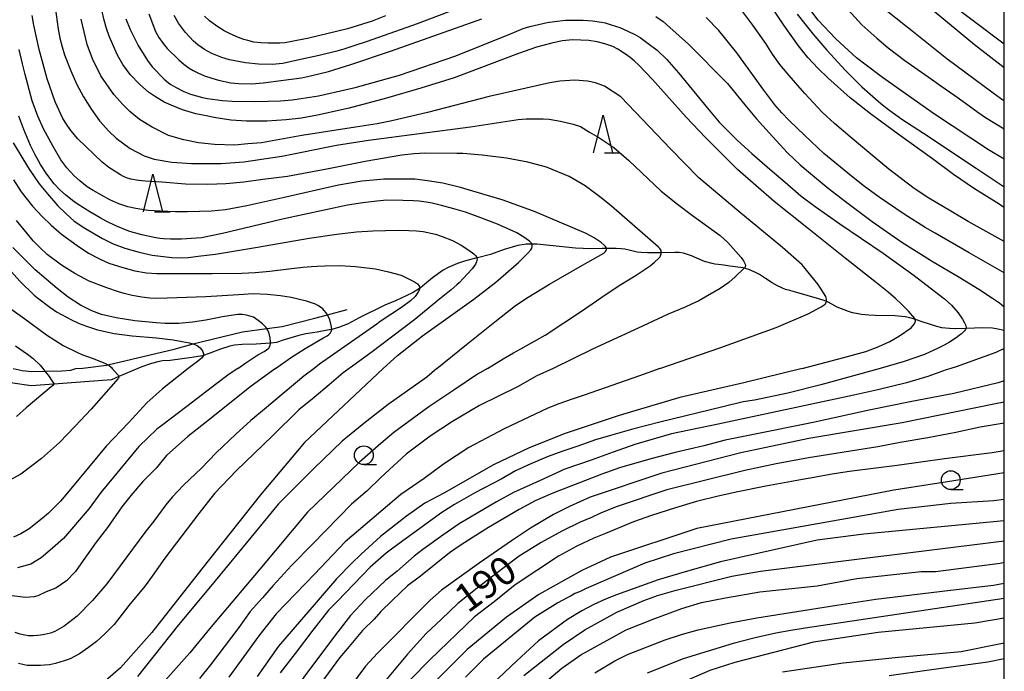
# Model space of a CAD drawing. Extents: x -12000 to -10000, y 85500 to 87000.
# Drawn here: x -10131 to -10000, y 86583 to 86669 of the extents above; entities that cross this region are included whole.
import ezdxf

# ---------------------------------------------------------------- set-up
doc = ezdxf.new("R2010")
doc.units = 0
for name, color, linetype in [('2103000', 6, 'Continuous'), ('5102000', 4, 'Continuous'), ('6331000', 2, 'Continuous'), ('6332000', 2, 'Continuous'), ('7101000', 4, 'Continuous'), ('7102000', 2, 'Continuous'), ('999', 7, 'Continuous')]:
    doc.layers.add(name, color=color, linetype=linetype)
doc.styles.add('Dm_Anotation', font='txt.shx', dxfattribs={"bigfont": 'PSCDM.shx'})

# ---------------------------------------------------------------- blocks, each defined once
blk = doc.blocks.new('633100')
at = {"layer": '6331000'}
blk.add_lwpolyline([(0, -0.5), (0.67, -0.5)], dxfattribs=at)
blk.add_circle((0, 0), 0.5, dxfattribs=at)
blk = doc.blocks.new('633200')
at = {"layer": '6332000'}
for points in [[(-0.5, -1), (0, 1), (0.5, -1)], [(0.08, -1), (0.92, -1)]]:
    blk.add_lwpolyline(points, dxfattribs=at)

msp = doc.modelspace()

# ---------------------------------------------------------------- linework, layer by layer
at = {"layer": '2103000', "flags": 128}
for points in [[(-10123.58, 86622.98), (-10122.66, 86623.05), (-10119.51, 86623.43), (-10119.33, 86623.47), (-10110.5, 86625.58), (-10107.96, 86626.27), (-10106.9, 86626.55), (-10101.39, 86627.86), (-10098.19, 86628.3), (-10096.13, 86628.59), (-10091.76, 86629.67), (-10090.11, 86630.12), (-10087.47, 86630.84)], [(-10131.96, 86622.98), (-10130.76, 86622.71), (-10129.46, 86622.59), (-10127.71, 86622.62), (-10125.47, 86622.66), (-10124.25, 86622.78), (-10123.58, 86622.98)]]:
    msp.add_lwpolyline(points, dxfattribs=at)
at = {"layer": '5102000', "flags": 128}
for points in [[(-10000, 86628.06), (-10000.86, 86628.24), (-10001.55, 86628.35), (-10002.88, 86628.41), (-10005.09, 86628.31), (-10006.45, 86628.25), (-10007.29, 86628.32), (-10008.33, 86628.42), (-10008.97, 86628.58), (-10010.92, 86629.21), (-10011.81, 86629.51), (-10011.9, 86629.54), (-10012.58, 86629.75), (-10013.19, 86629.86), (-10014.55, 86630.01), (-10017.17, 86630.04), (-10018.05, 86630.11), (-10019.02, 86630.19), (-10019.66, 86630.29), (-10020.23, 86630.41), (-10020.75, 86630.56), (-10022.23, 86631.15), (-10022.94, 86631.54), (-10023.52, 86631.87), (-10023.66, 86631.92), (-10024, 86632.04), (-10024.86, 86632.33), (-10027.6, 86633.1), (-10028.57, 86633.36), (-10029.13, 86633.5), (-10029.54, 86633.68), (-10030.2, 86633.99), (-10030.89, 86634.38), (-10031.79, 86634.95), (-10032.6, 86635.51), (-10033.29, 86635.86), (-10034, 86636.17), (-10034.61, 86636.35), (-10034.77, 86636.39), (-10036.53, 86636.63), (-10037.32, 86636.74), (-10038.07, 86636.83), (-10038.52, 86636.88), (-10038.87, 86636.96), (-10039.91, 86637.25), (-10041.64, 86637.97), (-10042.29, 86638.23), (-10042.69, 86638.33), (-10043.28, 86638.42), (-10043.86, 86638.45), (-10045.67, 86638.4), (-10046.02, 86638.39), (-10047.5, 86638.39), (-10048.36, 86638.42), (-10048.87, 86638.49), (-10049.77, 86638.68), (-10050.52, 86638.86), (-10051.02, 86638.91), (-10051.67, 86638.96), (-10052.98, 86638.97), (-10053.55, 86638.98), (-10055.04, 86638.91), (-10057.06, 86639), (-10060.48, 86639.35), (-10062.22, 86639.54), (-10062.88, 86639.54), (-10063.65, 86639.54), (-10064.76, 86639.37), (-10066.57, 86638.84), (-10068.38, 86638.19), (-10070.11, 86637.74), (-10070.21, 86637.71), (-10071.86, 86637.27), (-10072.8, 86636.96), (-10074.02, 86636.45), (-10074.72, 86636.06), (-10076.1, 86635.04), (-10077.73, 86633.74), (-10077.85, 86633.66), (-10078.76, 86633.05), (-10081.03, 86631.99), (-10082.46, 86631.43), (-10085.86, 86629.73), (-10087.36, 86628.95), (-10088.5, 86628.48), (-10089.54, 86628.19), (-10089.65, 86628.17), (-10091.45, 86627.83), (-10092.99, 86627.6), (-10093.89, 86627.38), (-10095.86, 86626.8), (-10096.87, 86626.47), (-10097.6, 86626.36), (-10097.7, 86626.36), (-10099.6, 86626.24), (-10101.44, 86626.2), (-10102.46, 86626.09), (-10103.1, 86625.97), (-10104.35, 86625.58), (-10105.99, 86624.95), (-10106.62, 86624.71)], [(-10106.62, 86624.71), (-10106.73, 86624.66), (-10108.16, 86624.44), (-10111.06, 86624.06), (-10112.05, 86623.99), (-10112.68, 86623.89), (-10113.53, 86623.66), (-10114.05, 86623.48), (-10115.03, 86623.12), (-10115.35, 86622.98), (-10117.86, 86621.91), (-10118.85, 86621.49), (-10126.51, 86620.91), (-10129.55, 86620.68), (-10134.46, 86621.4)]]:
    msp.add_lwpolyline(points, dxfattribs=at)
at = {"layer": '7101000', "flags": 128}
for points in [[(-10000, 86663.04), (-10003.99, 86666.1), (-10013.7, 86674.16)], [(-10000, 86644.41), (-10001.05, 86645.1), (-10003.98, 86646.93), (-10006.76, 86648.81), (-10009.58, 86650.92), (-10014.14, 86654.18), (-10017.82, 86656.89), (-10020.5, 86659.04), (-10023.49, 86661.69), (-10024.77, 86662.95), (-10026.15, 86664.39), (-10027.4, 86665.94), (-10029.37, 86668.72), (-10031.83, 86672.5)], [(-10026.89, 86622.98), (-10021.35, 86624.46), (-10018.45, 86625.26), (-10016.71, 86625.9), (-10015.24, 86626.57), (-10013.94, 86627.35), (-10012.42, 86628.42), (-10011.98, 86628.88), (-10011.85, 86629.11), (-10011.82, 86629.32), (-10011.9, 86629.54), (-10011.93, 86629.63), (-10012.77, 86630.61), (-10013.65, 86631.52), (-10014.48, 86632.31), (-10015.44, 86633.17), (-10017.23, 86634.59), (-10021.18, 86637.67), (-10026.08, 86641.58), (-10030.64, 86645.23), (-10035.53, 86649.51), (-10039.79, 86653.73), (-10042.34, 86656.46), (-10046.85, 86661.48), (-10048.63, 86663.4), (-10049.27, 86663.95), (-10049.8, 86664.41), (-10050.43, 86664.85), (-10051.45, 86665.5), (-10052.11, 86665.85), (-10053.16, 86666.24), (-10054.18, 86666.5), (-10055.32, 86666.69), (-10057.44, 86666.74), (-10058.87, 86666.62), (-10060.25, 86666.33), (-10062.28, 86665.76), (-10064.66, 86664.94), (-10073.22, 86661.69), (-10077.66, 86660.3), (-10082.26, 86658.97), (-10087.2, 86657.68), (-10091.41, 86656.71), (-10093.57, 86656.34), (-10095.59, 86656.1), (-10098.19, 86655.91), (-10100.86, 86655.91), (-10102.93, 86656.05), (-10104.94, 86656.37), (-10106.48, 86656.68), (-10107.61, 86656.92), (-10109.38, 86657.45), (-10110.9, 86658.04), (-10111.85, 86658.47), (-10113.13, 86659.24), (-10113.93, 86659.8), (-10115.09, 86660.79), (-10116.37, 86662.13), (-10117.33, 86663.49), (-10118.03, 86664.71), (-10118.72, 86666.22), (-10119.16, 86667.23), (-10119.52, 86668.29), (-10119.83, 86669.36), (-10120.13, 86670.73)], [(-10082.68, 86622.98), (-10080.77, 86624.73), (-10077.45, 86627.33), (-10070.63, 86632.23), (-10067.69, 86634.49), (-10064.65, 86637.1), (-10063.37, 86638.37), (-10063.04, 86638.77), (-10062.91, 86639.01), (-10062.84, 86639.25), (-10062.85, 86639.49), (-10062.88, 86639.54), (-10062.93, 86639.64), (-10063, 86639.73), (-10063.18, 86639.9), (-10063.83, 86640.4), (-10064.91, 86641.04), (-10067.46, 86642.2), (-10070.03, 86643.2), (-10071.71, 86643.8), (-10073.28, 86644.27), (-10074.92, 86644.71), (-10076.18, 86645.01), (-10076.94, 86645.13), (-10077.9, 86645.26), (-10078.64, 86645.32), (-10080.07, 86645.38), (-10082.19, 86645.4), (-10083.54, 86645.29), (-10085.4, 86645.07), (-10087.43, 86644.74), (-10096.1, 86642.86), (-10104.07, 86640.95), (-10106.86, 86640.41), (-10109.52, 86640.21), (-10110.41, 86640.2), (-10110.99, 86640.21), (-10111.92, 86640.26), (-10112.4, 86640.32), (-10113.19, 86640.45), (-10114.8, 86640.8), (-10115.62, 86641), (-10115.98, 86641.1), (-10116.53, 86641.28), (-10118.28, 86642), (-10119.57, 86642.61), (-10120.36, 86643.05), (-10121.75, 86643.86), (-10123.4, 86644.92), (-10124.02, 86645.34), (-10124.98, 86646.12), (-10125.72, 86646.8), (-10126.48, 86647.6), (-10126.8, 86647.98), (-10127.56, 86649), (-10128.3, 86650.16), (-10129.05, 86651.51), (-10129.62, 86652.7), (-10130.51, 86654.83), (-10131.18, 86656.6)], [(-10132.9, 86636.71), (-10131.06, 86634.61), (-10129.15, 86632.77), (-10128.69, 86632.38), (-10127.07, 86631.15), (-10126.17, 86630.55), (-10124.18, 86629.45), (-10123.14, 86628.96), (-10122.16, 86628.62), (-10120.7, 86628.14), (-10118.51, 86627.66), (-10116.11, 86627.32), (-10112.88, 86627.05), (-10110.66, 86626.79), (-10109.46, 86626.59), (-10108.45, 86626.39), (-10108.03, 86626.29), (-10107.96, 86626.27), (-10107.66, 86626.15), (-10107.44, 86626.05), (-10107.04, 86625.73), (-10106.73, 86625.32), (-10106.62, 86624.95), (-10106.61, 86624.73), (-10106.62, 86624.71), (-10106.68, 86624.58), (-10106.85, 86624.37), (-10107.22, 86624.06), (-10108.64, 86622.98)], [(-10108.64, 86622.98), (-10112.07, 86620.27), (-10114.13, 86618.4), (-10116.58, 86615.77), (-10119.54, 86612.62), (-10124.26, 86606.97), (-10125.62, 86605.31), (-10127.22, 86603.71), (-10128.08, 86603.01), (-10129.81, 86601.62), (-10130.93, 86600.95), (-10131.91, 86600.5)], [(-10082.68, 86622.98), (-10093.15, 86613.14), (-10099.02, 86606.17), (-10106.83, 86596.29), (-10113.48, 86587.83), (-10117.64, 86583.14), (-10121.24, 86580.01)], [(-10026.89, 86622.98), (-10034.69, 86621.09), (-10043.18, 86619.11), (-10051.29, 86616.71), (-10058.46, 86614.32), (-10063.23, 86612.4), (-10068, 86610.17), (-10074.63, 86606.38), (-10077.12, 86605.03), (-10079.57, 86603.33), (-10083.03, 86600.62), (-10085.6, 86598.26), (-10086.9, 86597), (-10088.91, 86594.98), (-10091.61, 86591.81), (-10096.63, 86585.99), (-10099.46, 86581.95)], [(-10000, 86615.71), (-10003.2, 86615.16), (-10006.44, 86614.48), (-10010.18, 86613.73), (-10013.88, 86613.13), (-10016.84, 86612.57), (-10026.08, 86611.09), (-10030.39, 86610.3), (-10034.53, 86609.42), (-10044.94, 86606.82), (-10051.66, 86604.55), (-10053.86, 86603.67), (-10054.97, 86603.16), (-10056.47, 86602.5), (-10058.88, 86601.33), (-10061.67, 86599.82), (-10064.58, 86597.97), (-10066.76, 86596.33), (-10070.17, 86593.72), (-10072.74, 86591.67), (-10074.93, 86589.62), (-10076.96, 86587.69), (-10079.46, 86584.95), (-10082.32, 86581.48)], [(-10063.97, 86582.09), (-10058.72, 86586.24), (-10055.86, 86588.16), (-10051.56, 86590.55), (-10047.99, 86592.07), (-10046.99, 86592.43), (-10046.17, 86592.75), (-10043.67, 86593.46), (-10036.28, 86595.34), (-10032.47, 86595.98), (-10000, 86600.04)], [(-10000, 86586.42), (-10000.89, 86586.22), (-10005.75, 86585.27), (-10014.09, 86584.51), (-10021.47, 86583.73), (-10029.52, 86582.55)]]:
    msp.add_lwpolyline(points, dxfattribs=at)
at = {"layer": '7102000', "flags": 128}
for points in [[(-10022.64, 86672.84), (-10018.97, 86668.75), (-10016.99, 86666.98), (-10015.44, 86665.68), (-10013.24, 86664.01), (-10009.68, 86661.5), (-10008.43, 86660.63), (-10006.15, 86659.04), (-10003.54, 86657.12), (-10002.52, 86656.43), (-10000, 86654.9)], [(-10071, 86671.58), (-10078.18, 86668.91), (-10084.83, 86666.54), (-10086.6, 86665.94), (-10087.9, 86665.53), (-10088.84, 86665.26), (-10091.21, 86664.68), (-10094.09, 86664.06), (-10096.05, 86663.62), (-10097.47, 86663.47), (-10099.27, 86663.52), (-10101.03, 86663.7), (-10103.15, 86664.1), (-10104.17, 86664.4), (-10105.5, 86664.96), (-10106.46, 86665.48), (-10107.35, 86666.1), (-10107.95, 86666.6), (-10108.99, 86667.72), (-10109.91, 86669), (-10110.49, 86670.01)], [(-10000, 86650.87), (-10002.12, 86652.09), (-10009.3, 86656.85), (-10016.2, 86661.73), (-10018.58, 86663.52), (-10019.66, 86664.36), (-10022.41, 86666.88), (-10024.8, 86669.38), (-10026.42, 86671.55)], [(-10000, 86666.2), (-10008.27, 86672.45)], [(-10126.33, 86671.13), (-10125.96, 86668.16), (-10125.71, 86666.96), (-10125.42, 86665.83), (-10125.09, 86664.77), (-10124.28, 86662.64), (-10123.52, 86660.92), (-10122.59, 86659.18), (-10121.51, 86657.5), (-10120.45, 86655.95), (-10119.21, 86654.58), (-10118.22, 86653.68), (-10116.35, 86652.29), (-10114.5, 86651.33), (-10113.16, 86650.88), (-10110.8, 86650.47), (-10108.22, 86650.3), (-10104.25, 86650.3), (-10101.23, 86650.51), (-10096.19, 86651.28), (-10088.91, 86652.74), (-10084.65, 86653.39), (-10071.07, 86655.15), (-10064.73, 86656.14), (-10063.63, 86656.23), (-10061.39, 86656.25), (-10060.6, 86656.19), (-10059.08, 86655.92), (-10057.38, 86655.53), (-10056.4, 86655.2), (-10055.2, 86654.47), (-10053.96, 86653.77), (-10052, 86652.4), (-10049.97, 86650.68), (-10045.69, 86646.62), (-10043.49, 86644.88), (-10041.51, 86643.38), (-10037.83, 86640.71), (-10036.81, 86639.75), (-10035.76, 86638.59), (-10035.05, 86637.79), (-10034.7, 86637.31), (-10034.57, 86637.07), (-10034.48, 86636.89), (-10034.45, 86636.72), (-10034.49, 86636.52), (-10034.61, 86636.35), (-10034.66, 86636.29), (-10035.82, 86635.19), (-10036.68, 86634.46), (-10037.83, 86633.62)], [(-10113.87, 86670.22), (-10112.99, 86667.89), (-10112.57, 86667.07), (-10111.99, 86666.25), (-10111.42, 86665.59), (-10109.9, 86664.1), (-10109.23, 86663.52), (-10108.52, 86663), (-10107.98, 86662.66), (-10107.37, 86662.35), (-10106.48, 86661.98), (-10105.51, 86661.65), (-10104.59, 86661.38), (-10102.95, 86661.04), (-10101.88, 86660.93), (-10100.16, 86660.9), (-10098.65, 86661.04), (-10095.96, 86661.38), (-10093.56, 86661.71), (-10092.34, 86661.95), (-10089.96, 86662.53), (-10087.01, 86663.48), (-10081.7, 86665.24), (-10069.54, 86669.56)], [(-10000, 86639.91), (-10004.81, 86642.58), (-10007.1, 86643.93), (-10010.04, 86645.67), (-10011.98, 86646.98), (-10015.36, 86649.52), (-10017.51, 86651.31), (-10020.5, 86653.85), (-10022.59, 86655.63), (-10024.25, 86657.13), (-10026.56, 86659.62), (-10027.8, 86661.03), (-10028.92, 86662.31), (-10029.88, 86663.46), (-10030.86, 86664.87), (-10031.76, 86666.27), (-10033.49, 86668.72), (-10035.19, 86671.01)], [(-10027.56, 86670.17), (-10026.54, 86668.88), (-10025.49, 86667.54), (-10023.63, 86665.38), (-10021.16, 86662.69), (-10018.97, 86660.48), (-10016.42, 86658.26), (-10015.43, 86657.48), (-10013.62, 86656.21), (-10010.75, 86654.32), (-10003.74, 86649.68), (-10000, 86647.19)], [(-10000, 86658.58), (-10001.5, 86659.67), (-10007.63, 86664.23), (-10012.09, 86667.76), (-10015.51, 86670.47)], [(-10068.79, 86622.98), (-10066.69, 86624.29), (-10065.35, 86625.06), (-10064.35, 86625.61), (-10061.12, 86627.44), (-10056.14, 86630.69), (-10052.98, 86632.9), (-10051.05, 86634.16), (-10049, 86635.41), (-10047.16, 86636.68), (-10046.58, 86637.15), (-10046.04, 86637.62), (-10045.86, 86637.83), (-10045.76, 86638.01), (-10045.69, 86638.25), (-10045.67, 86638.4), (-10045.66, 86638.51), (-10045.7, 86638.7), (-10045.76, 86638.85), (-10045.85, 86638.97), (-10046.07, 86639.18), (-10052.31, 86644.6), (-10053.65, 86645.72), (-10055.78, 86647.33), (-10057.93, 86648.54), (-10060.94, 86649.82), (-10063.42, 86650.48), (-10066.26, 86651.01), (-10069.5, 86651.4), (-10072.07, 86651.6), (-10072.87, 86651.64), (-10077.13, 86651.65), (-10078.58, 86651.59), (-10080.2, 86651.39), (-10085.09, 86650.57), (-10089.97, 86649.6), (-10095.44, 86648.57), (-10098.72, 86648.14), (-10101.24, 86647.82), (-10103.61, 86647.57), (-10106.03, 86647.48), (-10108.99, 86647.55), (-10112.14, 86647.78), (-10114.37, 86647.95), (-10115.27, 86648.01), (-10116.27, 86648.18), (-10116.86, 86648.39), (-10117.24, 86648.57), (-10117.66, 86648.79), (-10119.19, 86649.77), (-10120.11, 86650.48), (-10123.31, 86653.56), (-10124.26, 86654.67), (-10124.84, 86655.51), (-10125.32, 86656.29), (-10126.33, 86658.48), (-10127.43, 86661.57), (-10128.46, 86665.46), (-10129.19, 86668.7), (-10129.43, 86669.99)], [(-10045.85, 86622.98), (-10037.88, 86625.76), (-10030.38, 86628.46), (-10026.1, 86630.25), (-10024.36, 86631.21), (-10023.85, 86631.57), (-10023.66, 86631.85), (-10023.66, 86631.92), (-10023.67, 86632.2), (-10023.78, 86632.56), (-10024.05, 86633.08), (-10024.77, 86634.18), (-10026.9, 86636.79), (-10029.52, 86639.12), (-10035.33, 86643.88), (-10040.65, 86648.4), (-10044.37, 86652.21), (-10051.04, 86659.18), (-10053.21, 86660.6), (-10054.42, 86661.05), (-10055.47, 86661.26), (-10057.16, 86661.37), (-10059.16, 86661.25), (-10060.51, 86661.03), (-10068.57, 86659.21), (-10076.78, 86657.07), (-10081.53, 86655.96), (-10083.48, 86655.57), (-10086.39, 86655.12), (-10093.51, 86654), (-10098.88, 86653.05), (-10100.72, 86652.9), (-10102.43, 86652.75), (-10105.13, 86652.8), (-10107.27, 86653.03), (-10109.21, 86653.42), (-10111.25, 86654.03), (-10113.44, 86655.14), (-10115.1, 86656.14), (-10116.4, 86657.21), (-10117.36, 86658.13), (-10118.54, 86659.49), (-10120.26, 86661.95), (-10121.39, 86664.21), (-10122.11, 86666.15), (-10122.87, 86669.49)], [(-10116.92, 86669.57), (-10116.38, 86668.14), (-10115.32, 86666), (-10114.06, 86664), (-10113.44, 86663.18), (-10111.83, 86661.52), (-10111.24, 86661.03), (-10110.93, 86660.81), (-10110.35, 86660.44), (-10109.23, 86659.89), (-10108.35, 86659.54), (-10106.74, 86659.09), (-10106.05, 86658.95), (-10104.74, 86658.76), (-10104.08, 86658.7), (-10102.79, 86658.61), (-10099.87, 86658.55), (-10097.98, 86658.57), (-10096.37, 86658.62), (-10094.81, 86658.76), (-10093.6, 86658.94), (-10091.29, 86659.32), (-10086.41, 86660.4), (-10080.5, 86662.05), (-10073, 86664.62), (-10065.74, 86667.56), (-10064.07, 86668.25), (-10063.18, 86668.54), (-10060.84, 86669.08), (-10059.87, 86669.22), (-10058.41, 86669.36), (-10056.04, 86669.36), (-10054.81, 86669.31), (-10053.64, 86669.12), (-10053.14, 86669.01), (-10052.32, 86668.77), (-10051.2, 86668.39), (-10050.13, 86667.9), (-10049.11, 86667.43), (-10048.46, 86667.05), (-10047.4, 86666.28), (-10046.21, 86665.37), (-10044.92, 86664.15), (-10043.36, 86662.37), (-10039.5, 86657.67), (-10037.97, 86655.81), (-10035.5, 86653.33), (-10033.61, 86651.6), (-10031.21, 86649.53), (-10029.17, 86647.78), (-10027.08, 86646), (-10025.17, 86644.58), (-10021.9, 86642.25), (-10016.11, 86638.33), (-10012, 86635.35), (-10009.86, 86633.75), (-10007.94, 86632.25), (-10007.04, 86631.4), (-10006.14, 86630.39), (-10005.58, 86629.54), (-10005.31, 86629.07), (-10005.16, 86628.79), (-10005.1, 86628.61)], [(-10082.39, 86669.95), (-10084.16, 86669.26), (-10087.43, 86668.24), (-10092.6, 86666.97), (-10095.05, 86666.49), (-10095.79, 86666.38), (-10096.42, 86666.33), (-10097.16, 86666.31), (-10097.98, 86666.31), (-10098.99, 86666.35), (-10099.9, 86666.47), (-10100.71, 86666.65), (-10101.22, 86666.81), (-10101.95, 86667.06), (-10103.07, 86667.55), (-10103.83, 86667.97), (-10104.68, 86668.51), (-10105.8, 86669.31), (-10106.47, 86669.89)], [(-10046.39, 86669.88), (-10045.43, 86669.19), (-10044.51, 86668.39), (-10042.02, 86666.16), (-10036.87, 86660.93), (-10034.55, 86658.1), (-10032.97, 86656.22), (-10030.87, 86653.9), (-10028.86, 86651.71), (-10027.17, 86650.1), (-10025.28, 86648.51), (-10023.44, 86647.01), (-10021.14, 86645.23), (-10017.6, 86642.58), (-10013.62, 86639.83), (-10009.47, 86637.21), (-10006.15, 86635.25), (-10003.38, 86633.53), (-10001.58, 86632.37), (-10000.66, 86631.72), (-10000, 86631.21)], [(-10000, 86635.74), (-10004.69, 86638.38), (-10009.2, 86640.99), (-10010.53, 86641.77), (-10013.32, 86643.53), (-10016.66, 86645.81), (-10018.77, 86647.38), (-10020.82, 86648.98), (-10024.02, 86651.61), (-10024.88, 86652.41), (-10025.71, 86653.23), (-10027.52, 86654.97), (-10028.7, 86656.05), (-10029.6, 86657.03), (-10030.54, 86658.08), (-10032, 86660.04), (-10035.59, 86665.02), (-10038.02, 86667.98), (-10039.67, 86669.73)], [(-10075.53, 86622.98), (-10071.61, 86626.16), (-10067.82, 86629.22), (-10065.09, 86631.37), (-10063.38, 86632.5), (-10060.54, 86634.22), (-10056.13, 86636.77), (-10053.31, 86638.34), (-10053.08, 86638.55), (-10052.99, 86638.69), (-10052.96, 86638.86), (-10052.98, 86638.97), (-10053.02, 86639.09), (-10053.11, 86639.25), (-10053.26, 86639.41), (-10053.68, 86639.77), (-10054.61, 86640.38), (-10055.65, 86640.95), (-10062.43, 86643.83), (-10066.71, 86645.41), (-10072.4, 86647.08), (-10074.73, 86647.66), (-10076.79, 86647.98), (-10078.47, 86648.18), (-10079.35, 86648.21), (-10082.59, 86648.21), (-10083.99, 86648.08), (-10085.54, 86647.94), (-10088.62, 86647.42), (-10096.06, 86645.73), (-10100.83, 86644.65), (-10103.69, 86644.1), (-10105.55, 86643.93), (-10108.71, 86643.87), (-10110.35, 86643.87), (-10112.32, 86643.93), (-10113.98, 86644.05), (-10115.59, 86644.29), (-10116.68, 86644.52), (-10117.86, 86644.9), (-10119.07, 86645.46), (-10121.31, 86646.68), (-10122.08, 86647.19), (-10123.08, 86647.96), (-10123.83, 86648.63), (-10124.78, 86649.71), (-10125.58, 86650.79), (-10126.62, 86652.54), (-10127.9, 86654.91), (-10128.66, 86656.61), (-10129.4, 86658.62), (-10130.35, 86662.13), (-10130.7, 86663.55), (-10131.13, 86665.47)], [(-10131.92, 86653.03), (-10130.67, 86650.9), (-10129.81, 86649.52), (-10128.48, 86647.59), (-10127.38, 86646.24), (-10126, 86644.66), (-10124.93, 86643.61), (-10123.8, 86642.62), (-10122.4, 86641.68), (-10120.04, 86640.28), (-10118.64, 86639.61), (-10117.09, 86638.99), (-10115.15, 86638.47), (-10113.43, 86638.07), (-10110.82, 86637.75), (-10109.49, 86637.74), (-10108.63, 86637.79), (-10106.95, 86637.98), (-10105, 86638.23), (-10099.43, 86639.14), (-10092.55, 86640.35), (-10088.85, 86640.89), (-10086.22, 86641.18), (-10084.07, 86641.3), (-10080.69, 86641.4), (-10079.29, 86641.38), (-10078.25, 86641.33), (-10077.37, 86641.23), (-10075.73, 86640.89), (-10074.82, 86640.57), (-10073.44, 86640.05)], [(-10131.9, 86648.11), (-10130.87, 86646.53), (-10129.38, 86644.6), (-10128.1, 86643.22), (-10126.9, 86642.06), (-10125.49, 86640.86), (-10123.43, 86639.37), (-10121.9, 86638.35)], [(-10097.02, 86622.98), (-10095.03, 86624.41), (-10093.06, 86625.67), (-10090.71, 86627.02), (-10090.15, 86627.35), (-10089.9, 86627.53), (-10089.7, 86627.73), (-10089.6, 86627.93), (-10089.54, 86628.17), (-10089.54, 86628.19), (-10089.56, 86628.53), (-10089.79, 86629.47), (-10090.11, 86630.12), (-10090.16, 86630.24), (-10090.73, 86630.91), (-10091.02, 86631.14), (-10091.37, 86631.36), (-10091.7, 86631.54), (-10092.1, 86631.7), (-10092.91, 86631.97), (-10094.92, 86632.46), (-10096.35, 86632.66), (-10098.09, 86632.86), (-10099.99, 86632.93), (-10101.93, 86632.81), (-10106.31, 86632.53), (-10111.42, 86632.35), (-10112.85, 86632.32), (-10113.76, 86632.35), (-10114.79, 86632.48), (-10116.08, 86632.73), (-10117.18, 86632.97), (-10117.9, 86633.21), (-10119.48, 86633.71), (-10121.8, 86634.63), (-10123.73, 86635.62), (-10125.5, 86636.77), (-10127.43, 86638.18), (-10128.44, 86639.13), (-10129.26, 86640.01), (-10130.01, 86640.93), (-10131.48, 86642.7)], [(-10073.44, 86640.05), (-10072.28, 86639.41), (-10071.28, 86638.76), (-10070.61, 86638.25), (-10070.35, 86637.98), (-10070.22, 86637.76), (-10070.21, 86637.71), (-10070.19, 86637.58), (-10070.2, 86637.37), (-10070.27, 86637.18), (-10070.41, 86636.89), (-10070.82, 86636.28), (-10072.03, 86634.97), (-10072.54, 86634.45), (-10072.87, 86634.13), (-10073.65, 86633.46), (-10075.42, 86632.03), (-10078.45, 86629.53), (-10084.33, 86625.05), (-10087.08, 86623.09), (-10087.21, 86622.98)], [(-10102.03, 86622.98), (-10100.96, 86623.74), (-10099.36, 86624.79), (-10098.54, 86625.27), (-10098.23, 86625.46), (-10097.92, 86625.7), (-10097.8, 86625.88), (-10097.72, 86626.08), (-10097.7, 86626.31), (-10097.7, 86626.36), (-10097.69, 86626.51), (-10097.72, 86627.06), (-10097.86, 86627.65), (-10098.04, 86628.08), (-10098.19, 86628.3), (-10098.31, 86628.47), (-10098.75, 86628.92), (-10099.31, 86629.37), (-10099.96, 86629.81), (-10100.86, 86630.11), (-10101.47, 86630.18), (-10102.03, 86630.17), (-10102.67, 86630.09), (-10104.06, 86629.87), (-10106.29, 86629.42), (-10108.05, 86629.15), (-10109.87, 86628.98), (-10111.71, 86628.99), (-10112.91, 86629.06), (-10115.73, 86629.33), (-10118.23, 86629.75), (-10120.18, 86630.19), (-10121.48, 86630.66), (-10122.96, 86631.41), (-10124.62, 86632.47), (-10126.08, 86633.66), (-10128.99, 86636.13), (-10131.97, 86639.12)], [(-10121.9, 86638.35), (-10120.45, 86637.6), (-10119.19, 86637.01), (-10117.34, 86636.42), (-10115.76, 86636), (-10114.17, 86635.74), (-10112.81, 86635.65), (-10110.7, 86635.63), (-10108.67, 86635.63), (-10105.45, 86635.62), (-10101.48, 86635.68), (-10099.74, 86635.76), (-10097.79, 86635.95), (-10095.25, 86636.24), (-10093.36, 86636.47), (-10092.22, 86636.56), (-10091.48, 86636.61), (-10090.46, 86636.66), (-10088.39, 86636.69), (-10086.37, 86636.56), (-10083.7, 86636.25), (-10081.98, 86635.88), (-10080.31, 86635.41), (-10078.5, 86634.54), (-10078.11, 86634.25), (-10077.89, 86634), (-10077.84, 86633.76), (-10077.85, 86633.66), (-10077.87, 86633.49), (-10078.05, 86633.09), (-10078.43, 86632.58), (-10079.05, 86632.01), (-10080.25, 86631.13), (-10083.07, 86629.26), (-10083.52, 86628.91), (-10091.17, 86623.55), (-10091.89, 86622.98)], [(-10037.83, 86633.62), (-10040.66, 86632.01), (-10041.66, 86631.54), (-10042.49, 86631.16), (-10044.75, 86630.24), (-10048.76, 86628.37), (-10054.8, 86625.55), (-10060.04, 86622.98)], [(-10132.23, 86630.94), (-10130.37, 86629.61), (-10127.52, 86627.47), (-10125.27, 86626.07), (-10123.37, 86625.12), (-10122.79, 86624.86), (-10121.41, 86624.34), (-10119.98, 86623.8), (-10119.58, 86623.61), (-10119.33, 86623.47), (-10119.22, 86623.41), (-10118.86, 86623.1), (-10118.74, 86622.98)], [(-10005.1, 86628.61), (-10005.08, 86628.45), (-10005.08, 86628.36), (-10005.09, 86628.31), (-10005.1, 86628.27), (-10005.15, 86628.16), (-10005.28, 86628.01), (-10005.7, 86627.6), (-10006.01, 86627.36), (-10006.42, 86627.08), (-10007.29, 86626.49), (-10007.99, 86626.11), (-10008.79, 86625.7), (-10010.63, 86624.85), (-10013.35, 86623.91), (-10016.52, 86622.98)], [(-10131.62, 86626.02), (-10130.03, 86624.9), (-10129.28, 86624.3), (-10128.34, 86623.42), (-10128.01, 86622.98)], [(-10000, 86625.65), (-10001.13, 86625.11), (-10006.42, 86623.2), (-10007.11, 86622.98)], [(-10118.74, 86622.98), (-10118.06, 86622.19), (-10117.93, 86622.04), (-10117.86, 86621.91), (-10117.85, 86621.88), (-10117.86, 86621.83), (-10117.9, 86621.71), (-10118, 86621.59), (-10118.27, 86621.28), (-10121.54, 86617.58), (-10123.7, 86615.3), (-10125.78, 86613.15), (-10128.16, 86611), (-10130.91, 86608.92), (-10133.46, 86607.55)], [(-10097.02, 86622.98), (-10100.26, 86620.63), (-10102, 86619.26), (-10105.58, 86616.37), (-10108.7, 86613.93), (-10111.53, 86611.42), (-10112.92, 86609.73), (-10114.67, 86607.92), (-10116.23, 86606.11), (-10117.48, 86604.54), (-10119.39, 86601.83), (-10120.9, 86599.87), (-10122.29, 86597.85), (-10123.63, 86595.97), (-10124.82, 86594.69), (-10126.27, 86593.74), (-10127.55, 86593.22), (-10128.64, 86592.71), (-10129.14, 86592.56), (-10130.29, 86592.5), (-10132.07, 86592.71)], [(-10091.89, 86622.98), (-10093.23, 86621.95), (-10098.47, 86617.57), (-10100.29, 86616.07), (-10102.29, 86614.22), (-10104.91, 86611.74), (-10106.88, 86609.72), (-10109.25, 86607.44), (-10110.78, 86605.83), (-10111.62, 86604.83), (-10113.23, 86602.67), (-10114.29, 86601.32), (-10117.71, 86596.72), (-10119.47, 86594.32), (-10121.38, 86592.09), (-10123.44, 86590.02), (-10125.16, 86588.69), (-10126.39, 86587.95), (-10126.98, 86587.75), (-10127.78, 86587.58), (-10128.28, 86587.48), (-10128.72, 86587.42), (-10129.25, 86587.39), (-10129.89, 86587.4), (-10130.39, 86587.48), (-10130.99, 86587.62), (-10131.67, 86587.83)], [(-10128.01, 86622.98), (-10127.71, 86622.62), (-10127.13, 86621.91), (-10126.82, 86621.43), (-10126.66, 86621.17), (-10126.58, 86621.03), (-10126.5, 86620.91), (-10126.52, 86620.89), (-10126.65, 86620.74), (-10126.71, 86620.68), (-10126.86, 86620.54), (-10130.21, 86617.76), (-10131.49, 86616.61)], [(-10102.03, 86622.98), (-10103.19, 86622.21), (-10104.83, 86620.99), (-10108.84, 86617.91), (-10112.16, 86615.41), (-10112.81, 86614.92), (-10115.22, 86612.6), (-10120.26, 86606.49), (-10121.8, 86604.33), (-10125.23, 86600.35), (-10126.7, 86599.07), (-10128.22, 86597.79), (-10129.59, 86596.93), (-10131.37, 86596.44)], [(-10087.21, 86622.98), (-10088.01, 86622.42), (-10089.88, 86620.83), (-10091.87, 86619.13), (-10093.91, 86617.47), (-10097.44, 86613.97), (-10102.19, 86609.41), (-10105.13, 86606.33), (-10107.24, 86603.67), (-10111.73, 86597.72), (-10113.42, 86595.33), (-10114.35, 86594.03), (-10116.55, 86591.42), (-10118.51, 86588.89), (-10119.74, 86587.63), (-10120.84, 86586.63), (-10121.89, 86585.82), (-10123.11, 86584.97), (-10124.36, 86584.32), (-10125.16, 86584.03), (-10126.29, 86583.68), (-10127.08, 86583.54), (-10127.76, 86583.46), (-10128.32, 86583.44), (-10129.67, 86583.43), (-10130.06, 86583.44), (-10130.47, 86583.53), (-10131.25, 86583.71)], [(-10075.53, 86622.98), (-10076.89, 86621.84), (-10082, 86618.18), (-10085.25, 86615.66), (-10088.13, 86613.31), (-10091.9, 86609.67), (-10094.22, 86607.34), (-10096.62, 86604.94), (-10099.69, 86601.22), (-10105.65, 86593.93), (-10109.92, 86588.83), (-10115.4, 86581.97)], [(-10068.79, 86622.98), (-10070.12, 86622.25), (-10073.3, 86620.12), (-10076.61, 86617.9), (-10081.27, 86614.44), (-10082.99, 86612.98), (-10085.83, 86610.5), (-10092.77, 86603.87), (-10099.12, 86596.26), (-10105.8, 86588.3), (-10108.4, 86585.12), (-10113.91, 86578.96)], [(-10060.04, 86622.98), (-10062.24, 86622), (-10064.81, 86620.55), (-10069.88, 86618.06), (-10073.45, 86615.93), (-10076.45, 86613.97), (-10079.61, 86611.57), (-10083.01, 86608.48), (-10084.83, 86606.7), (-10086.92, 86604.91), (-10092.09, 86599.59), (-10094.87, 86596.75), (-10097.34, 86594.09), (-10098.76, 86592.45), (-10100.41, 86590.64), (-10101.88, 86588.51), (-10105.65, 86583.53), (-10107.12, 86581.68)], [(-10045.85, 86622.98), (-10048.55, 86622), (-10055.92, 86619.44), (-10057.54, 86618.92), (-10059.28, 86618.27), (-10060.75, 86617.71), (-10066.59, 86614.93), (-10071.3, 86612.47), (-10074.65, 86610.24), (-10077.22, 86608.35), (-10080.32, 86606.19), (-10087.74, 86599.91), (-10091.8, 86595.66), (-10096.91, 86590.29), (-10099.25, 86587.37), (-10103.25, 86581.86)], [(-10016.52, 86622.98), (-10024.43, 86620.82), (-10028.82, 86619.7), (-10033.25, 86618.77), (-10034.78, 86618.53), (-10037.48, 86617.87), (-10045.86, 86615.85), (-10049.33, 86614.95), (-10052.42, 86614.07), (-10054.43, 86613.48), (-10056.78, 86612.64), (-10058.92, 86611.95), (-10060.73, 86611.28), (-10063.01, 86610.3), (-10065.07, 86609.37), (-10066.98, 86608.23), (-10070.4, 86606.47), (-10073.2, 86604.86), (-10074.86, 86603.81), (-10080.57, 86599.7), (-10082.29, 86598.39), (-10084.43, 86596.54), (-10088.76, 86592.02), (-10089.95, 86590.81), (-10092.06, 86588.12), (-10094.39, 86585.05), (-10096.39, 86582.46)], [(-10007.11, 86622.98), (-10007.73, 86622.79), (-10010.17, 86621.94), (-10013.04, 86621.06), (-10016.82, 86620.15), (-10020.05, 86619.45), (-10038.09, 86615.59), (-10044.29, 86614.29), (-10049.2, 86612.86), (-10052.06, 86611.84), (-10054.99, 86610.78), (-10058.52, 86609.56), (-10061.88, 86608.02), (-10065.34, 86606.47), (-10067.62, 86605.22), (-10072.55, 86602.31), (-10074.74, 86600.81), (-10077.39, 86598.86), (-10078.57, 86597.97), (-10080.83, 86596.01), (-10082.36, 86594.77), (-10085.02, 86592.2), (-10087.05, 86590.09), (-10088.7, 86587.91), (-10092.62, 86582.7), (-10094.61, 86580.03)], [(-10000, 86621.35), (-10000.82, 86621.09), (-10006.7, 86619.66), (-10012.54, 86618.54), (-10018, 86617.44), (-10025.46, 86615.81), (-10033.6, 86614.15), (-10037.14, 86613.43), (-10039.99, 86612.7), (-10043.83, 86611.81), (-10047.05, 86610.94), (-10051.22, 86609.74), (-10053.57, 86608.9), (-10060.09, 86606.38), (-10062.44, 86605.35), (-10064.59, 86604.21), (-10068.66, 86601.8), (-10070.7, 86600.51), (-10072.44, 86599.39), (-10073.84, 86598.44), (-10077.7, 86595.33), (-10079.43, 86594.05), (-10081.48, 86592.08), (-10082.99, 86590.6), (-10083.9, 86589.61), (-10085.43, 86588.08), (-10087.19, 86585.95), (-10088.48, 86584.44), (-10092.74, 86578.62)], [(-10000, 86618.51), (-10001.18, 86618.3), (-10013.59, 86615.75), (-10026, 86613.68), (-10035.07, 86611.76), (-10045.57, 86609.05), (-10055.12, 86605.86), (-10057.9, 86604.61), (-10060.03, 86603.55), (-10063.07, 86601.73), (-10065.59, 86600.02), (-10069.9, 86597.08), (-10074.93, 86593.46), (-10076.42, 86592.14), (-10083.46, 86585.09), (-10085.04, 86583.32), (-10090.15, 86576.46)], [(-10000, 86612.02), (-10001.62, 86611.76), (-10007.97, 86610.94), (-10014.28, 86610.08), (-10020.31, 86609.31), (-10021.82, 86609.09), (-10023.19, 86608.87), (-10025.1, 86608.53), (-10026.86, 86608.2), (-10031.76, 86607.31), (-10035.46, 86606.57), (-10038.11, 86606), (-10040.98, 86605.27), (-10043.76, 86604.44), (-10046.95, 86603.42), (-10049.35, 86602.55), (-10053.09, 86601.03), (-10054.62, 86600.41), (-10056.89, 86599.34), (-10059.36, 86597.99), (-10065.12, 86594.19), (-10067.92, 86591.93), (-10070.51, 86589.92), (-10076.43, 86584.24), (-10079.1, 86581.53)], [(-10000, 86609.07), (-10007.54, 86607.9), (-10014.7, 86606.78), (-10040.95, 86601.68), (-10052.41, 86597.85), (-10056.23, 86596.09), (-10061.96, 86592.9), (-10066.26, 86589.87), (-10071.51, 86585.56), (-10076.64, 86580.42)], [(-10000, 86605.53), (-10001.38, 86605.34), (-10007.11, 86605.02), (-10014.11, 86604.22), (-10036.38, 86600.24), (-10044.02, 86598.32), (-10047.84, 86597.04), (-10055.64, 86593.69), (-10056.54, 86593.26), (-10057.15, 86593), (-10057.66, 86592.72), (-10058.18, 86592.46), (-10059.44, 86591.76), (-10062.48, 86589.86), (-10069.32, 86584.28), (-10071.71, 86581.88)], [(-10000, 86602.69), (-10018.69, 86600.91), (-10024.9, 86600.11), (-10037.79, 86597.24), (-10042.18, 86595.99), (-10046.06, 86594.85), (-10051.62, 86592.86), (-10053.08, 86592.26), (-10054.62, 86591.56), (-10056.25, 86590.72), (-10058.13, 86589.57), (-10061.99, 86586.73), (-10064.9, 86584.04), (-10068.98, 86580.17)], [(-10079.58, 86556.01), (-10078.53, 86557.98), (-10077.11, 86560.37), (-10076.23, 86561.81), (-10073.12, 86566.64), (-10072.16, 86568.17), (-10070.06, 86570.95), (-10066.66, 86575.4), (-10064.92, 86577.27), (-10060.65, 86581.61), (-10058.88, 86583.06), (-10056.38, 86584.87), (-10050.34, 86588.17), (-10046.53, 86589.7), (-10042.94, 86591.02), (-10040.31, 86591.82), (-10037.11, 86592.42), (-10032.54, 86593.25), (-10024.9, 86594.04), (-10019.65, 86595), (-10011.06, 86595.96), (-10009.15, 86595.96), (-10000.56, 86597.07), (-10000, 86597.18)], [(-10040.74, 86588.16), (-10036.5, 86589.12), (-10032.96, 86589.77), (-10022.28, 86591.48), (-10017.12, 86592.28), (-10007.17, 86593.47), (-10001.44, 86594.15), (-10000, 86594.39)], [(-10000, 86592.35), (-10026.5, 86588.39), (-10028.42, 86588.09), (-10030.41, 86587.75), (-10033.16, 86587.11), (-10036.08, 86586.38), (-10042.77, 86584.31), (-10047.54, 86582.39)], [(-10000, 86589.74), (-10003.91, 86589.09), (-10016.79, 86587.82), (-10025.38, 86586.54), (-10035.85, 86583.84), (-10039.18, 86582.78), (-10041.96, 86581.55)], [(-10054.53, 86582.44), (-10051.85, 86584.06), (-10050.14, 86584.89), (-10045.13, 86586.86), (-10042.82, 86587.59), (-10040.74, 86588.16)], [(-10000, 86584.31), (-10002.21, 86583.87), (-10009.71, 86582.85), (-10015.34, 86582.04)]]:
    msp.add_lwpolyline(points, dxfattribs=at)
at = {"layer": '999', "flags": 128}
msp.add_lwpolyline([(-12000, 85500), (-10000, 85500), (-10000, 87000), (-12000, 87000)], close=True, dxfattribs=at)

# ---------------------------------------------------------------- block references
at = {"layer": '6331000', "xscale": 2.5, "yscale": 2.5, "zscale": 2.5}
for p in [(-10085.26, 86611.43), (-10007.13, 86608.11)]:
    msp.add_blockref('633100', p, dxfattribs=at)
at = {"layer": '6332000', "xscale": 2.5, "yscale": 2.5, "zscale": 2.5}
for p in [(-10053.42, 86654.22), (-10113.33, 86646.37)]:
    msp.add_blockref('633200', p, dxfattribs=at)

# ---------------------------------------------------------------- texts
at = {"layer": '7101000', "style": 'Dm_Anotation'}
msp.add_text('190', height=3.75, rotation=36, dxfattribs=at).set_placement((-10071.42, 86590.31))

doc.saveas('drawing.dxf')
